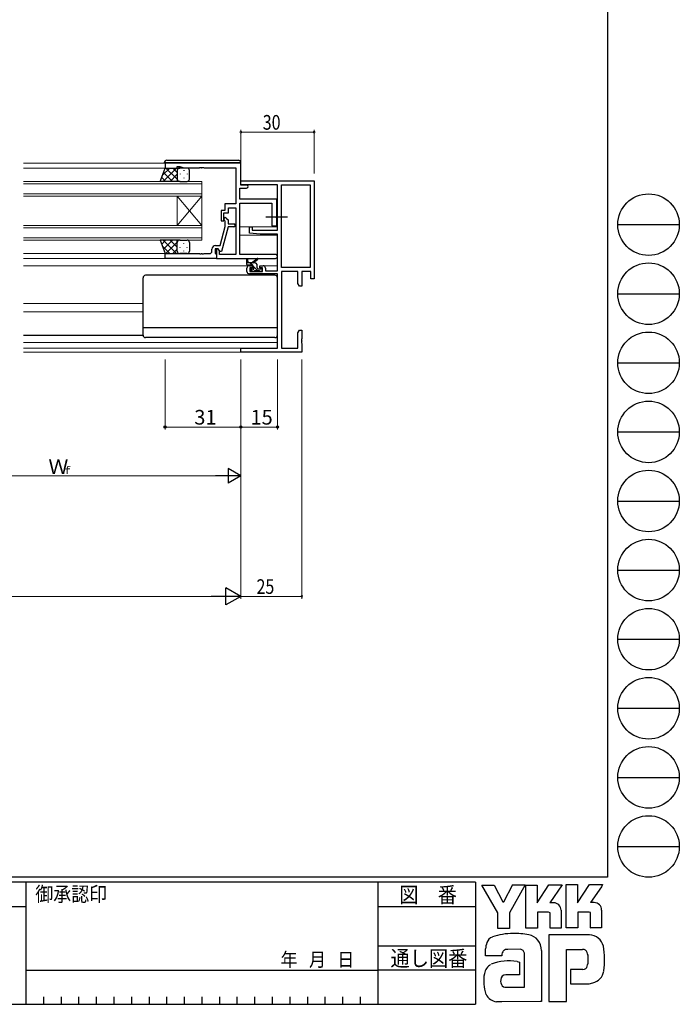
# Model space of a CAD drawing. Extents: x 0 to 1133, y 0 to 806.
# Drawn here: x 863 to 1133, y 0 to 403 of the extents above; entities that cross this region are included whole.
import ezdxf

# ---------------------------------------------------------------- set-up
doc = ezdxf.new("R2010")
doc.units = 0
doc.linetypes.add('YCENTER_1', pattern=[13, 10, -1, 1, -1])
for name, color, linetype, lineweight in [('YKK_11', 7, 'CONTINUOUS', 30), ('YKK_12', 2, 'CONTINUOUS', 13), ('YKK_13', 4, 'CONTINUOUS', 30), ('YKK_D', 6, 'CONTINUOUS', 13)]:
    doc.layers.add(name, color=color, linetype=linetype, lineweight=lineweight)
doc.layers.add('YKK_ZWAK', color=7, linetype='CONTINUOUS')
doc.styles.get("Standard").update_dxf_attribs({"font": 'ROMANS.SHX', "bigfont": 'EXTFONT.SHX'})
doc.styles.add('YKK_OSSTYLE1', font='romans.shx', dxfattribs={"width": 0.9, "bigfont": 'EXTFONT.SHX'})

# ---------------------------------------------------------------- blocks, each defined once
blk = doc.blocks.new('A201')
at = {"layer": 'YKK_ZWAK', "color": 254, "linetype": 'Continuous'}
for p, q in [((571, 410), (571, 35)), ((571, 35), (21, 35)), ((544, 34), (21, 34)), ((452, 34), (452, 9)), ((524, 34), (524, 9)), ((544, 34), (544, 9)), ((548.59, 27.71), (545.31, 33.35)), ((545.31, 33.35), (547.82, 33.35)), ((547.82, 33.35), (549.62, 29.99)), ((551.6, 33.43), (549.77, 29.88)), ((554.19, 33.43), (550.95, 27.7)), ((551.6, 33.43), (554.19, 33.43)), ((554.33, 24.55), (554.33, 33.41)), ((554.33, 33.41), (556.63, 33.41)), ((556.63, 29.77), (559.04, 33.45)), ((556.63, 33.41), (556.63, 29.77)), ((559.04, 33.45), (561.77, 33.45)), ((561.77, 33.45), (559.24, 29.78)), ((562.55, 24.63), (562.55, 33.49)), ((562.55, 33.49), (564.89, 33.49)), ((564.89, 29.78), (567.34, 33.49)), ((564.89, 33.49), (564.89, 29.78)), ((567.34, 33.49), (570.04, 33.49)), ((569.77, 33.02), (567.54, 29.84)), ((570.04, 33.49), (569.77, 33.02)), ((549.62, 29.99), (549.77, 29.88)), ((559.99, 29.78), (559.24, 29.78)), ((561.53, 28.24), (561.53, 24.61)), ((568.29, 29.84), (567.54, 29.84)), ((569.83, 28.24), (569.83, 24.65)), ((548.59, 24.53), (548.59, 27.71)), ((550.95, 27.7), (550.95, 24.53)), ((558.98, 27.87), (556.7, 27.87)), ((556.7, 27.87), (556.7, 24.55)), ((559.29, 27.75), (558.98, 27.87)), ((559.29, 24.61), (559.29, 27.75)), ((567.26, 27.89), (564.99, 27.89)), ((564.99, 27.89), (564.99, 24.63)), ((567.57, 27.77), (567.26, 27.89)), ((567.57, 24.65), (567.57, 27.77)), ((550.95, 24.53), (548.59, 24.53)), ((556.7, 24.55), (554.33, 24.55)), ((561.53, 24.61), (559.29, 24.61)), ((564.99, 24.63), (562.55, 24.63)), ((567.57, 24.68), (567.61, 24.65)), ((569.83, 24.65), (567.57, 24.65)), ((559.02, 23.22), (559.02, 9.57)), ((567.3, 23.22), (559.02, 23.22)), ((524, 21), (544, 21)), ((546.08, 18.95), (546.08, 20.33)), ((553.25, 20.28), (550.61, 20.23)), ((562.61, 9.57), (562.61, 20.24)), ((562.61, 20.24), (565.93, 20.24)), ((549.41, 18.95), (546.08, 18.95)), ((554.02, 12.52), (554.02, 19.47)), ((557.51, 20.01), (557.51, 9.59)), ((566.98, 19.17), (566.99, 17.29)), ((552.55, 17.73), (553.05, 17.62)), ((553.05, 17.62), (553.05, 15.05)), ((566.01, 16.15), (563.48, 16.15)), ((563.48, 16.15), (563.48, 13.2)), ((452, 16), (524, 16)), ((553.05, 15.05), (550.2, 15.05)), ((550, 12.52), (554.02, 12.52)), ((553.71, 12.52), (553.96, 12.52)), ((554.02, 12.52), (554.02, 12.52)), ((563.48, 13.2), (567.28, 13.2)), ((567.28, 13.2), (568.06, 13.37)), ((21, 9), (544, 9)), ((549.41, 9.53), (548.34, 9.53)), ((557.28, 9.55), (549.41, 9.53)), ((557.51, 9.59), (557.28, 9.55)), ((559.02, 9.57), (562.05, 9.57)), ((562.05, 9.57), (562.61, 9.57))]:
    blk.add_line(p, q, dxfattribs=at)
at = {"layer": 'YKK_ZWAK', "color": 8, "linetype": 'Continuous'}
for p, q in [((573.13, 168.56), (585.73, 168.56)), ((573.13, 154.42), (585.73, 154.42)), ((573.13, 140.28), (585.73, 140.28)), ((573.13, 126.14), (585.73, 126.14)), ((573.13, 112), (585.73, 112)), ((573.13, 97.86), (585.73, 97.86)), ((573.13, 83.72), (585.73, 83.72)), ((573.13, 69.58), (585.73, 69.58)), ((573.13, 55.44), (585.73, 55.44)), ((573.13, 41.3), (585.73, 41.3))]:
    blk.add_line(p, q, dxfattribs=at)
at = {"layer": 'YKK_ZWAK', "color": 131, "linetype": 'Continuous'}
for p, q in [((437.7, 29), (452, 29)), ((524, 29), (544, 29)), ((544, 16), (524, 16)), ((455.6, 10.5), (455.6, 9)), ((459.2, 10.5), (459.2, 9)), ((462.8, 10.5), (462.8, 9)), ((466.4, 10.5), (466.4, 9)), ((470, 10.5), (470, 9)), ((473.6, 10.5), (473.6, 9)), ((477.2, 10.5), (477.2, 9)), ((480.8, 10.5), (480.8, 9)), ((484.4, 10.5), (484.4, 9)), ((488, 10.5), (488, 9)), ((491.6, 10.5), (491.6, 9)), ((495.2, 10.5), (495.2, 9)), ((498.8, 10.5), (498.8, 9)), ((502.4, 10.5), (502.4, 9)), ((506, 10.5), (506, 9)), ((509.6, 10.5), (509.6, 9)), ((513.2, 10.5), (513.2, 9)), ((516.8, 10.5), (516.8, 9)), ((520.4, 10.5), (520.4, 9))]:
    blk.add_line(p, q, dxfattribs=at)
at = {"layer": 'YKK_ZWAK', "color": 8, "linetype": 'Continuous'}
for centre in [(579.43, 168.56), (579.43, 154.42), (579.43, 140.28), (579.43, 126.14), (579.43, 112), (579.43, 97.86), (579.43, 83.72), (579.43, 69.58), (579.43, 55.44), (579.43, 41.3)]:
    blk.add_circle(centre, 6.3, dxfattribs=at)
at = {"layer": 'YKK_ZWAK', "color": 254, "linetype": 'Continuous'}
for centre, radius, start, end in [((559.99, 28.24), 1.54, 0.0017, 89.996), ((568.29, 28.29), 1.54, 0.0017, 89.996), ((548, 21.1), 1.75, 109.0213, 161.5126), ((551.66, 10.86), 12.63, 89.8916, 109.3085), ((552.03, 8.67), 14.82, 78.7801, 91.4694), ((554.38, 20.07), 3.18, 40.6642, 80.3169), ((567.19, 20.11), 3.1, 14.4457, 87.0875), ((549.69, 20.31), 3.6, 158.4108, 179.7178), ((550.51, 19.02), 1.21, 85.5055, 126.7804), ((552.9, 19.18), 1.16, 14.7552, 72.4499), ((554.22, 20.08), 3.29, 358.7806, 38.7656), ((566.05, 19.37), 0.878, 16.4312, 96.9166), ((555.55, 18.15), 14.9, 350.9903, 10.6762), ((550.91, 18.99), 1.51, 138.4638, 181.7136), ((564.38, 18.85), 2.62, 4.9342, 17.0355), ((548.59, 14.77), 2.79, 121.8271, 169.0847), ((550.8, 8.39), 9.51, 79.381, 112.0583), ((566.01, 17.08), 0.933, 269.9547, 342.9014), ((564.36, 17.54), 2.64, 343.6902, 354.7536), ((553.61, 13.72), 7.92, 168.7637, 199.8008), ((550.21, 14.01), 1.03, 90.3395, 178.0364), ((567.24, 16.32), 3.07, 285.4429, 349.9045), ((550.84, 13.77), 1.69, 171.082, 216.7192), ((550.18, 13.6), 1.09, 230.9728, 260.7549), ((548.6, 12.25), 2.73, 207.3144, 263.5946)]:
    blk.add_arc(centre, radius, start, end, dxfattribs=at)
at = {"layer": 'YKK_ZWAK', "color": 131, "linetype": 'Continuous', "style": 'YKK_OSSTYLE1', "width": 0.9}
for s, height, p in [('御承認印', 3, (453.91, 30.05)), ('図\u3000番', 3.2, (528.43, 29.81)), ('通し図番', 3.2, (526.63, 16.8)), ('年   月   日', 2.828, (504.13, 16.74))]:
    blk.add_text(s, height=height, dxfattribs=at).set_placement(p)

msp = doc.modelspace()

# ---------------------------------------------------------------- linework, layer by layer
at = {"layer": 'YKK_11', "linetype": 'ByBlock', "lineweight": -2, "ltscale": 0.5}
for p, q in [((953.96, 344.28), (922.96, 344.28)), ((922.96, 344.28), (922.96, 342.28)), ((927.96, 342.28), (927.96, 342.98)), ((927.96, 342.98), (928.96, 342.98)), ((928.96, 342.98), (930.61, 342.38)), ((953.96, 335.28), (953.96, 344.28)), ((922.96, 342.28), (927.96, 342.28)), ((930.61, 342.38), (937.01, 342.38)), ((937.01, 342.38), (937.19, 342.5)), ((937.19, 342.5), (937.74, 342.5)), ((937.74, 342.5), (937.92, 342.38)), ((937.92, 342.38), (938.01, 342.38)), ((938.01, 342.38), (938.19, 342.5)), ((938.19, 342.5), (938.74, 342.5)), ((938.74, 342.5), (938.92, 342.38)), ((938.92, 342.38), (951.96, 342.38)), ((951.96, 342.38), (951.96, 327.68)), ((956.36, 335.28), (953.96, 335.28)), ((953.59, 329.48), (953.59, 334.08)), ((953.59, 334.08), (956.36, 334.08)), ((951.96, 327.68), (947.46, 327.68)), ((947.46, 327.68), (947.46, 324.88)), ((968.66, 329.48), (953.59, 329.48)), ((953.59, 306.91), (953.59, 327.85)), ((953.59, 327.85), (966.66, 327.85)), ((966.66, 327.85), (966.66, 318.68)), ((968.66, 322.64), (968.66, 329.48)), ((947.46, 324.88), (945.96, 324.88)), ((945.96, 324.88), (945.96, 320.68)), ((946.96, 320.68), (946.96, 323.88)), ((946.96, 323.88), (948.96, 323.88)), ((948.96, 323.88), (948.96, 326.05)), ((948.96, 326.05), (951.96, 326.05)), ((951.96, 326.05), (951.96, 306.91)), ((968.54, 322.46), (968.66, 322.64)), ((968.54, 321.91), (968.54, 322.46)), ((945.96, 320.68), (946.96, 320.68)), ((947.56, 320.53), (947.14, 320.96)), ((947.56, 318.34), (947.56, 320.53)), ((947.99, 321.81), (948.76, 321.03)), ((948.76, 321.03), (948.76, 319.38)), ((948.76, 319.38), (951.16, 319.38)), ((966.66, 318.68), (968.66, 318.68)), ((968.66, 321.72), (968.54, 321.91)), ((968.66, 318.68), (968.66, 321.72)), ((945.48, 310.58), (947.56, 318.34)), ((948.76, 318.18), (946.06, 308.08)), ((951.16, 318.18), (948.76, 318.18)), ((943.66, 310.58), (945.48, 310.58)), ((922.96, 305.28), (922.96, 307.28)), ((922.96, 307.28), (937.01, 307.28)), ((937.01, 307.28), (937.19, 307.16)), ((937.19, 307.16), (937.74, 307.16)), ((937.74, 307.16), (937.92, 307.28)), ((937.92, 307.28), (938.01, 307.28)), ((938.01, 307.28), (938.19, 307.16)), ((938.19, 307.16), (938.74, 307.16)), ((938.74, 307.16), (938.92, 307.28)), ((938.92, 307.28), (941.16, 307.28)), ((942.16, 308.28), (942.16, 309.08)), ((944.76, 309.28), (943.46, 309.28)), ((943.46, 309.28), (943.46, 307.48)), ((943.46, 307.48), (943.66, 307.28)), ((943.66, 307.28), (943.96, 306.98)), ((944.76, 309.28), (943.96, 309.28)), ((943.96, 309.28), (943.96, 305.28)), ((943.96, 306.98), (943.96, 305.28)), ((945.26, 308.42), (944.76, 309.28)), ((945.46, 308.08), (944.76, 309.28)), ((945.26, 306.91), (945.26, 308.42)), ((951.96, 306.91), (945.26, 306.91)), ((946.06, 308.08), (945.46, 308.08)), ((968.15, 306.91), (953.59, 306.91)), ((943.96, 305.28), (922.96, 305.28)), ((943.96, 305.28), (968.15, 305.28))]:
    msp.add_line(p, q, dxfattribs=at)
at = {"layer": 'YKK_11', "color": 0, "linetype": 'ByBlock', "lineweight": -2}
for p, q in [((953.96, 336.98), (983.96, 336.98)), ((953.96, 335.35), (953.96, 336.98)), ((968.96, 335.35), (953.96, 335.35)), ((968.96, 316.88), (968.96, 335.35)), ((970.59, 335.35), (982.33, 335.35)), ((970.59, 301.61), (970.59, 335.35)), ((982.33, 335.35), (982.33, 301.61)), ((982.33, 335.35), (982.33, 301.61)), ((983.96, 336.98), (983.96, 296.98)), ((957.46, 318.18), (958.66, 318.18)), ((957.46, 315.57), (957.46, 318.18)), ((961.96, 315.18), (957.46, 315.57)), ((958.66, 318.18), (958.66, 316.88)), ((958.66, 316.88), (968.96, 316.88)), ((968.96, 315.18), (961.96, 315.18)), ((968.96, 300.18), (968.96, 315.18)), ((957.46, 302.28), (958.76, 302.28)), ((958.76, 302.28), (958.76, 301.48)), ((961.76, 302.28), (963.06, 302.28)), ((961.76, 301.48), (961.76, 302.28)), ((956.46, 299.98), (956.46, 301.28)), ((968.96, 298.98), (957.46, 298.98)), ((957.66, 301.48), (957.66, 299.98)), ((958.76, 301.48), (957.66, 301.48)), ((957.66, 299.98), (962.86, 299.98)), ((962.86, 301.48), (961.76, 301.48)), ((962.86, 299.98), (962.86, 301.48)), ((964.06, 301.28), (964.06, 300.18)), ((964.06, 300.18), (968.96, 300.18)), ((968.96, 268.61), (968.96, 298.98)), ((982.33, 301.61), (970.59, 301.61)), ((970.59, 299.98), (970.59, 268.61)), ((977.33, 299.98), (970.59, 299.98)), ((977.33, 295.07), (977.33, 299.98)), ((982.66, 299.98), (978.96, 299.98)), ((978.96, 299.98), (978.96, 293.98)), ((982.66, 296.98), (982.66, 299.98)), ((977.96, 293.98), (977.33, 295.07)), ((983.96, 296.98), (982.66, 296.98)), ((978.96, 293.98), (977.96, 293.98)), ((977.33, 274.89), (977.96, 275.98)), ((977.33, 268.61), (977.33, 274.89)), ((977.96, 275.98), (978.96, 275.98)), ((978.96, 275.98), (978.96, 272.44)), ((978.96, 272.44), (978.84, 272.26)), ((978.84, 272.26), (978.84, 271.71)), ((978.84, 271.71), (978.96, 271.52)), ((978.96, 271.44), (978.84, 271.26)), ((978.84, 271.26), (978.84, 270.71)), ((978.84, 270.71), (978.96, 270.52)), ((978.96, 271.52), (978.96, 271.44)), ((978.96, 270.52), (978.96, 266.98)), ((953.96, 268.61), (968.96, 268.61)), ((953.96, 266.98), (953.96, 268.61)), ((978.96, 266.98), (953.96, 266.98)), ((970.59, 268.61), (977.33, 268.61))]:
    msp.add_line(p, q, dxfattribs=at)
at = {"layer": 'YKK_11', "linetype": 'ByBlock', "lineweight": -2, "ltscale": 0.5}
for centre, radius, start, end in [((956.36, 334.68), 0.6, 270, 90), ((947.56, 321.38), 0.6, 45, 225), ((951.16, 318.78), 0.6, 270, 90), ((943.66, 309.08), 1.5, 90, 180), ((941.16, 308.28), 1, 270, 360), ((968.15, 306.1), 0.815, 270, 90)]:
    msp.add_arc(centre, radius, start, end, dxfattribs=at)
at = {"layer": 'YKK_11', "color": 0, "linetype": 'ByBlock', "lineweight": -2}
for centre, start, end in [((957.46, 301.28), 90, 180), ((963.06, 301.28), 0, 90), ((957.46, 299.98), 180, 270)]:
    msp.add_arc(centre, 1, start, end, dxfattribs=at)
at = {"layer": 'YKK_12', "ltscale": 1.5}
for p, q in [((923.26, 344.28), (864.96, 344.28)), ((923.46, 342.28), (864.96, 342.28)), ((864.96, 336.78), (937.96, 336.78)), ((937.96, 335.78), (864.96, 335.78)), ((937.96, 336.78), (937.96, 330.78)), ((864.96, 331.78), (937.96, 331.78)), ((937.96, 330.78), (864.96, 330.78)), ((927.96, 318.78), (927.96, 330.78)), ((937.96, 318.78), (927.96, 330.78)), ((937.96, 330.78), (927.96, 318.78)), ((937.96, 318.78), (937.96, 330.78)), ((864.96, 318.78), (937.96, 318.78)), ((937.96, 318.78), (937.96, 312.78)), ((937.96, 317.78), (864.96, 317.78)), ((968.96, 318.18), (953.59, 318.18)), ((968.96, 314.78), (953.59, 314.78)), ((864.96, 313.78), (937.96, 313.78)), ((937.96, 312.78), (864.96, 312.78)), ((923.46, 307.28), (864.96, 307.28)), ((923.26, 305.28), (864.96, 305.28)), ((957.46, 302.28), (864.96, 302.28)), ((968.96, 302.28), (963.06, 302.28)), ((913.96, 286.78), (864.96, 286.78)), ((913.96, 283.38), (864.96, 283.38)), ((968.96, 270.88), (864.96, 270.88)), ((954.26, 268.61), (864.96, 268.61)), ((954.26, 266.98), (864.96, 266.98))]:
    msp.add_line(p, q, dxfattribs=at)
at = {"layer": 'YKK_13', "ltscale": 1.5}
for p, q in [((923.16, 344.48), (922.66, 344.48)), ((922.66, 344.48), (922.66, 344.28)), ((953.46, 344.48), (923.16, 344.48)), ((923.66, 345.48), (952.96, 345.48)), ((953.96, 344.48), (953.46, 344.48)), ((953.96, 343.78), (953.96, 344.48)), ((921, 336.78), (922.96, 342.28)), ((924.87, 342.28), (921.91, 339.32)), ((927.7, 342.28), (922.2, 336.78)), ((926.02, 336.78), (922.32, 340.48)), ((922.96, 342.28), (928.96, 342.28)), ((927.96, 337.66), (923.34, 342.28)), ((927.96, 339.72), (925.02, 336.78)), ((927.96, 340.49), (926.17, 342.28)), ((927.96, 341.28), (927.96, 337.68)), ((927.96, 340.88), (927.96, 336.78)), ((931.96, 342.28), (928.96, 342.28)), ((929.19, 339.95), (929.19, 339.75)), ((930.6, 341.36), (930.6, 341.16)), ((932.02, 339.95), (932.02, 339.75)), ((932.96, 337.78), (932.96, 341.28)), ((929.19, 336.78), (921, 336.78)), ((923.19, 336.78), (921.58, 338.39)), ((927.96, 336.89), (927.85, 336.78)), ((928.96, 336.78), (931.96, 336.78)), ((930.6, 338.33), (930.6, 338.13)), ((929.19, 312.78), (921, 312.78)), ((921, 312.78), (922.96, 307.28)), ((923.19, 312.78), (921.58, 311.17)), ((927.7, 307.28), (922.2, 312.78)), ((926.02, 312.78), (922.32, 309.09)), ((927.96, 311.9), (923.34, 307.28)), ((927.96, 309.84), (925.02, 312.78)), ((927.96, 312.67), (927.85, 312.78)), ((927.96, 308.68), (927.96, 312.78)), ((927.96, 308.28), (927.96, 311.88)), ((928.96, 312.78), (931.96, 312.78)), ((930.6, 311.23), (930.6, 311.43)), ((932.96, 311.78), (932.96, 308.28)), ((924.87, 307.28), (921.91, 310.24)), ((922.96, 307.28), (928.96, 307.28)), ((927.96, 309.07), (926.17, 307.28)), ((931.96, 307.28), (928.96, 307.28)), ((929.19, 309.62), (929.19, 309.82)), ((930.6, 308.2), (930.6, 308.4)), ((932.02, 309.62), (932.02, 309.82)), ((956.46, 302.78), (956.46, 304.78)), ((959.66, 303.48), (956.46, 303.48)), ((956.76, 304.61), (956.96, 303.48)), ((958.76, 302.48), (956.76, 302.48)), ((958.36, 303.48), (960.58, 305.16)), ((958.96, 303.48), (960.78, 304.88)), ((960.66, 301.38), (960.66, 302.48)), ((967.96, 298.38), (914.96, 298.38)), ((958.55, 300.07), (958.05, 300.57)), ((958.26, 301.08), (958.6, 301.08)), ((959.36, 299.98), (958.76, 299.98)), ((959.06, 301.54), (959.06, 302.18)), ((961.66, 300.18), (959.56, 300.18)), ((960.96, 301.08), (962.36, 301.08)), ((962.36, 299.98), (961.86, 299.98)), ((962.66, 300.78), (962.66, 300.28)), ((913.96, 273.88), (913.96, 297.38)), ((968.96, 273.88), (968.96, 297.38)), ((968.96, 276.92), (913.96, 276.92)), ((864.96, 273.88), (913.96, 273.88)), ((967.96, 272.88), (914.96, 272.88))]:
    msp.add_line(p, q, dxfattribs=at)
at = {"layer": 'YKK_13', "linetype": 'YCENTER_1'}
msp.add_line((973.09, 322.18), (964.16, 322.18), dxfattribs=at)
at = {"layer": 'YKK_13', "linetype": 'Continuous', "ltscale": 1.5}
for p, q in [((958.69, 302.48), (957.69, 303.48)), ((960.61, 302.81), (959.99, 303.43)), ((958.95, 299.98), (958, 300.93)), ((960.99, 300.18), (959.06, 302.11)), ((962.66, 300.75), (962.34, 301.08))]:
    msp.add_line(p, q, dxfattribs=at)
at = {"layer": 'YKK_13', "ltscale": 1.5}
for centre, radius, start, end in [((923.66, 344.48), 1, 90, 180), ((952.96, 344.48), 1, 0, 90), ((928.96, 341.28), 1, 90, 180), ((928.96, 341.28), 1, 90, 180), ((931.96, 341.28), 1, 0, 90), ((928.96, 337.78), 1, 180, 270), ((928.96, 337.78), 1, 180, 270), ((931.96, 337.78), 1, 270, 0), ((928.96, 311.78), 1, 90, 180), ((928.96, 311.78), 1, 90, 180), ((931.96, 311.78), 1, 360, 90), ((928.96, 308.28), 1, 180, 270), ((928.96, 308.28), 1, 180, 270), ((931.96, 308.28), 1, 270, 360), ((956.66, 304.78), 0.2, 300, 180), ((956.76, 302.78), 0.3, 180, 270), ((958.76, 302.18), 0.3, 0, 90), ((959.66, 302.48), 1, 0, 90), ((960.76, 305.08), 0.2, 275.5829, 155.5829), ((914.96, 297.38), 1, 90, 180), ((958.26, 300.78), 0.3, 90, 225), ((958.76, 300.28), 0.3, 225, 270), ((958.6, 300.78), 0.3, 33.0557, 90), ((959.06, 301.08), 0.25, 213.0557, 56.9443), ((959.36, 301.54), 0.3, 180, 236.9443), ((959.36, 300.18), 0.2, 270, 0), ((960.96, 301.38), 0.3, 180, 270), ((961.86, 300.18), 0.2, 180, 270), ((962.36, 300.78), 0.3, 0, 90), ((962.36, 300.28), 0.3, 270, 0), ((967.96, 297.38), 1, 0, 90), ((914.96, 273.88), 1, 180, 270), ((967.96, 273.88), 1, 270, 0)]:
    msp.add_arc(centre, radius, start, end, dxfattribs=at)
at = {"layer": 'YKK_D'}
for p, q in [((953.96, 339.98), (953.96, 357.98)), ((983.96, 356.98), (953.96, 356.98)), ((983.96, 339.98), (983.96, 357.98)), ((953.96, 263.98), (953.96, 165.98)), ((953.96, 263.98), (953.96, 165.98)), ((978.96, 263.98), (978.96, 165.98)), ((946.96, 166.98), (620.96, 166.98)), ((953.96, 166.98), (978.96, 166.98))]:
    msp.add_line(p, q, dxfattribs=at)
at = {"layer": 'YKK_D', "ltscale": 1.5}
for p, q in [((922.96, 263.98), (922.96, 235.28)), ((953.96, 263.98), (953.96, 235.28)), ((953.96, 263.98), (953.96, 235.28)), ((968.96, 263.98), (968.96, 235.28)), ((953.96, 236.28), (922.96, 236.28)), ((968.96, 236.28), (953.96, 236.28)), ((953.96, 233.28), (953.96, 215.28)), ((809.96, 216.28), (947.96, 216.28))]:
    msp.add_line(p, q, dxfattribs=at)
at = {"layer": 'YKK_D', "lineweight": -2}
for p, q in [((953.96, 216.28), (948.77, 219.28)), ((948.77, 219.28), (948.77, 213.28)), ((953.96, 216.28), (943.57, 216.28)), ((953.96, 216.28), (948.77, 213.28)), ((953.96, 166.98), (947.9, 170.48)), ((947.9, 163.48), (947.9, 170.48)), ((953.96, 166.98), (941.84, 166.98)), ((953.96, 166.98), (947.9, 163.48))]:
    msp.add_line(p, q, dxfattribs=at)
at = {"layer": 'YKK_D', "linetype": 'ByBlock', "const_width": 0.85}
for points in [[(954.07, 356.98, -1), (953.86, 356.98, -1)], [(983.86, 356.98, -1), (984.07, 356.98, -1)], [(978.86, 166.98, -1), (979.07, 166.98, -1)]]:
    msp.add_lwpolyline(points, format="xyb", close=True, dxfattribs=at)
at = {"layer": 'YKK_D', "linetype": 'ByBlock', "lineweight": -2}
for centre in [(922.96, 236.28), (953.96, 236.28), (953.96, 236.28), (968.96, 236.28)]:
    msp.add_circle(centre, 0.425, dxfattribs=at)

# ---------------------------------------------------------------- block references
at = {"layer": 'YKK_ZWAK', "xscale": 1.9999999992, "yscale": 1.9999999992, "zscale": 1.9999999992}
msp.add_blockref('A201', (-38, -18), dxfattribs=at)

# ---------------------------------------------------------------- texts
at = {"layer": 'YKK_D', "width": 0.8}
for s, p in [('30', (962.95, 357.98)), ('25', (960.4, 167.98))]:
    msp.add_text(s, height=6, dxfattribs=at).set_placement(p)
at = {"layer": 'YKK_D'}
for s, height, p in [('31', 6, (934.94, 237.28)), ('15', 6, (957.94, 237.28)), ('Ｗ', 6, (875.2, 217.08)), ('ｆ', 3, (880.96, 217.08))]:
    msp.add_text(s, height=height, dxfattribs=at).set_placement(p)

doc.saveas('drawing.dxf')
